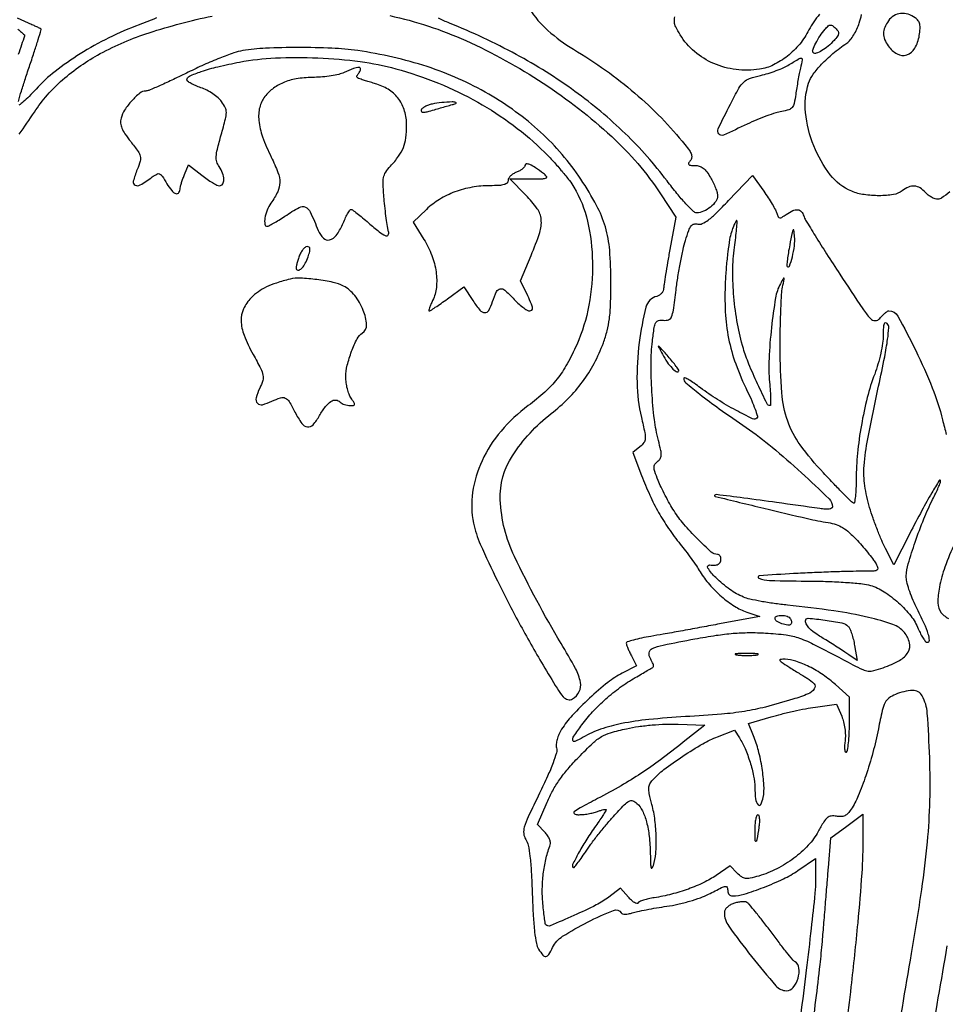
# Model space of a CAD drawing. Extents: x 1 to 785, y 0 to 976.
# Drawn here: x 364 to 637, y 522 to 813 of the extents above; entities that cross this region are included whole.
import ezdxf

# ---------------------------------------------------------------- set-up
doc = ezdxf.new("R2010")
doc.units = 0

msp = doc.modelspace()

# ---------------------------------------------------------------- linework, layer by layer
for points in [[(514.32962, 816.261208, 0.065373), (519.821604, 809.884809, 0.047741), (527.362924, 804.342201, -0.020143), (536.861075, 798.137195, -0.02209), (545.530783, 791.364933, -0.022665), (553.363484, 784.029438, -0.023896), (560.355662, 776.138113, -0.017896), (561.669748, 774.378624, -0.072626), (562.262677, 773.183978, -0.129311), (562.317554, 772.247132, -0.124142), (561.907142, 771.388113, 0.048884), (561.422435, 770.672014, 0.330494), (561.479034, 770.273387, 0.181628), (561.968642, 770.047639, 0.018175), (563.278779, 770, -0.080038), (564.570287, 769.791928, -0.084304), (565.705661, 769.189711, -0.066074), (566.780057, 768.110042, -0.029496), (567.901224, 766.44284, -0.020724), (568.704556, 764.942545, -0.020542), (569.383485, 763.376543, -0.02091), (569.86239, 761.960813, -0.071214), (570, 760.999544, -0.15694), (569.479782, 759.382982, -0.066529), (567.900311, 757.706263, -0.064259), (565.837609, 756.430083, -0.106831), (563.847673, 756, -0.194478), (562.839588, 756.407515, -0.013017), (560.614542, 758.672782, -0.016548), (557.978118, 761.695059, -0.009922), (555.040576, 765.446015, 0.039739), (542.687043, 779.418708, 0.035139), (527.786159, 791.896829, 0.033166), (510.409071, 802.805475, 0.027569), (490.653286, 812.085612, -0.019163), (487.4278, 813.535115, -0.059592)], [(363.128817, 788.899062, -0.003031), (364.047664, 791.99912, -0.005132), (365.200163, 795.66664, -0.003628), (366.566516, 799.76237, 0.003044), (367.911237, 803.777627, 0.005026), (368.992392, 807.187688, 0.001033), (369.899413, 810.173641, 0.348472), (369.816516, 810.38253, 0.022148), (369.585098, 810.502448, 0.000696), (368.619041, 810.948329, 0.001354), (367.477781, 811.469409, 0.000938), (366.184474, 812.05276), (362.868949, 813.540763)], [(363.364782, 779.214267, 0.009742), (367.868202, 785.75, -0.067058), (376.236209, 795.333924, -0.056025), (387.339601, 803.047729, -0.04628), (401.83293, 809.222446, -0.025375), (420.5, 814.178637, -0.033246)], [(404.031608, 813.594828, -0.003756), (398.892537, 811.613336, 0.024592), (389.930493, 807.721673, 0.024697), (381.407028, 802.973823, 0.026126), (373.982604, 797.786399, 0.042998), (368.371413, 792.579587, -0.010533), (366.30896, 790.40039, -0.021247), (364.577853, 788.789756, -0.026541), (363.31784, 787.824298, -0.603356)], [(473.013341, 814.296999, -0.053159), (495.490072, 806.910228, -0.039492), (518.405258, 794.311735, -0.039985), (538.665869, 778.53702, -0.061062), (553.12484, 761.624512), (557.682454, 754.749024), (555.885725, 745.124512, 0.002771), (555.194383, 741.303943, 0.00357), (554.603715, 737.785637, 0.002732), (554.146142, 734.832632, 0.031043), (554.044499, 733.65638, -0.098647), (553.877574, 732.912674, -0.073687), (553.426879, 732.201031, -0.071171), (552.77041, 731.628707, -0.079956), (552.00445, 731.290913, 0.272234), (548.812868, 728.086762, 0.031285), (546.819832, 717.684272, 0.035782), (546.16281, 705.797139, 0.053764), (547.443547, 695.5, -0.00535), (548.457181, 690.977087, -0.064546), (548.600937, 689.203044, -0.148283), (548.184777, 688.03578, -0.06311), (547.026293, 686.824085), (544.961414, 685.14817), (547.52604, 678.334589, 0.01674), (549.932646, 672.537234, 0.021457), (552.548171, 667.386417, 0.022204), (555.514618, 662.62494, 0.020349), (558.974351, 658, -0.008577), (560.537265, 656.010126, -0.006261), (562.207395, 653.748699, -0.006328), (563.736849, 651.564762, -0.013857), (564.839503, 649.846635, 0.044618), (567.573463, 646.112941, 0.03444), (571.159628, 642.560106, 0.035305), (575.033474, 639.668053, 0.062885), (578.619292, 637.957482), (582.5, 636.673584), (570, 634.324525, -0.000994), (564.682832, 633.336232, -0.000834), (559.042187, 632.309132, -0.000841), (553.886347, 631.388146, -0.002321), (550.25, 630.762292, 0.010366), (547.470764, 630.237784, 0.016675), (545.129688, 629.663374, 0.010681), (543.270123, 629.097677, 0.324225), (543, 628.7249, 0.084639), (543.081892, 628.244594, 0.011422), (543.444151, 627.283901, 0.012906), (543.933063, 626.156693, 0.010548), (544.512004, 624.976788), (546.024007, 622.052895), (541.806597, 619.901333, 0.0509), (537.572031, 617.166415, 0.018011), (532.097004, 612.449159, 0.018063), (526.965669, 607.339015, 0.049483), (523.863302, 603.278818, 0.033026), (523.075, 601.792129, 0.037311), (522.525743, 600.272971, 0.041081), (522.258648, 598.885873, 0.091224), (522.337752, 597.816438, -0.136147), (522.315853, 596.341986, -0.017778), (521.315508, 593.333752, -0.016927), (519.690032, 589.384228, -0.007836), (517.325637, 584.361363, 0.003797), (513.984728, 577.410267, 0.037334), (512.822869, 574.37705, 0.09874), (512.640673, 572.451301, 0.119952), (513.245751, 570.747689, -0.094557), (513.969755, 568.993775, -0.02105), (514.491474, 565.778054, -0.015974), (514.893048, 561.163257, -0.005553), (515.185071, 554.492639, 0.005804), (515.472057, 548.011394, 0.014791), (515.873509, 543.324068, 0.01796), (516.382877, 539.974947, 0.094275), (517.061548, 538.25, 0.032845), (518.325298, 536.511271, 0.254449), (519.226712, 536.153005, 0.227919), (520.087925, 536.702832, 0.026973), (521.207573, 538.75, -0.140564), (524.165279, 542.082776, -0.024576), (531.540804, 546.271625, -0.019683), (539.169508, 549.751938, -0.366692), (541.504342, 548.992975, 0.200744), (541.901434, 548.708887, 0.057122), (542.671243, 548.623352, 0.046563), (543.664254, 548.719496, 0.03103), (544.772105, 549.004287, -0.025283), (546.291705, 549.413587, -0.005773), (548.901806, 549.945408, -0.005958), (551.928578, 550.48851, -0.005769), (555, 550.965569, 0.019668), (558.225972, 551.558876, 0.014817), (561.719297, 552.454013, 0.01504), (564.957347, 553.493229, 0.033144), (567.342286, 554.521008, -0.002895), (571.187799, 556.461686, -0.072687), (572.307714, 556.828419, -0.362688), (572.81701, 556.533745, -0.087825), (573, 555.5, 0.091845), (573.106081, 554.927373, 0.095961), (573.409683, 554.440625, 0.099442), (573.86255, 554.114893, 0.106729), (574.394665, 554, 0.076177), (577.86501, 554.531805, 0.016408), (583.619574, 556.54757, 0.018011), (589.470984, 559.061367, 0.038265), (593.75, 561.501584), (599, 565.053134), (599, 558.812616, -0.025598), (598.793962, 554.790759, -0.002133), (597.682482, 544.407161, -0.002841), (596.232558, 532.026864, -0.002189), (594.514831, 518.536049, 0.001834)], [(600.175971, 814.700164, 0.062012), (597.028567, 810.055996, -0.055275), (594.287496, 805.892071, -0.051567), (590.642275, 802.320918, -0.053898), (586.534243, 799.720142, -0.077117), (582.425013, 798.436484, -0.067796), (575.458702, 798.342669, -0.071726), (568.862348, 800.133679, -0.073805), (563.196436, 803.651852, -0.078714), (558.939909, 808.597229, -0.019743), (557.616767, 810.940132, -0.101199), (557.216377, 812.370689, -0.090128), (557.385295, 813.920269, -0.013945)], [(638.689373, 762.161902, -0.012554), (636.260313, 760.345807, -0.155457), (635.174967, 760, -0.084008), (634.330179, 760.142946, -0.040811), (633.326136, 760.5875, -0.038966), (632.330277, 761.234686, -0.045294), (631.5, 762, 0.070134), (629.885385, 763.346761, 0.12256), (628.236604, 763.877191, 0.117692), (626.484185, 763.581865, 0.061652), (624.55887, 762.468197, -0.123531), (622.022226, 761.390502, -0.03725), (617.815379, 761.047043, -0.037723), (613.319497, 761.355105, -0.063072), (609.67119, 762.364026, -0.129626), (603.34991, 767.205437, -0.070033), (598.44969, 775.7728, -0.068446), (596.006837, 785.62563, -0.106684), (596.930483, 794.289362, -0.076158), (598.276861, 796.934668, -0.03437), (600.76559, 799.940686, -0.030135), (604.13461, 803.081135, -0.022116), (608.21475, 806.156058, 0.071572), (609.232554, 807.093829, 0.031734), (610.296097, 808.58372, 0.030569), (611.241829, 810.334008, 0.035809), (611.911233, 812.098059, 0.012432), (612.596385, 814.610456, 0.083028)], [(362.960977, 810.296066, -0.008406), (364.028778, 809.414805, -0.00348), (364.916125, 808.646294, -0.215779), (365, 808.460989, -0.082083), (364.961792, 808.229819, -0.000312), (364.089677, 805.668823, -0.001607), (363.088998, 802.766835, -0.001009)], [(621.970988, 505.08975, -0.000752), (627.387016, 537, 0.005673), (630.404123, 555.901956, 0.013624), (632.097435, 569.981744, 0.016845), (632.81474, 582.175536, 0.015024), (632.751611, 594.865523, 0.009685), (632.033199, 608.060728, 0.105704), (630.549645, 613.135985, 0.287813), (627.693896, 614.753323, 0.087877), (622.628162, 613.617996, 0.059015), (620.669972, 612.513203, 0.120514), (619.541108, 611.171219, 0.059461), (618.72742, 608.876089, 0.006469), (617.56142, 603.378176, -0.016426), (615.936425, 596.403332, -0.01647), (613.858263, 589.556438, -0.017186), (611.608486, 583.615215, -0.045954), (609.486988, 579.620485, -0.040562), (608.535868, 578.397808, -0.097598), (607.615838, 577.721322, -0.10506), (606.552229, 577.472188, -0.051889), (605.162798, 577.587708, 0.075248), (603.612898, 577.644186, 0.146912), (602.486944, 577.160788, 0.08113), (601.403615, 575.904552, 0.012689), (599.759526, 573.061806, -0.063617), (596.808639, 568.980663, -0.043671), (592.548125, 565.164669, -0.042272), (587.502857, 562.011128, -0.047885), (582.200805, 559.902987, -0.014982), (579.623127, 559.23715, -0.089355), (578.24129, 559.175502, -0.123736), (577.139624, 559.61536, -0.039847), (575.790698, 560.764858), (573.679787, 562.875769), (569.589893, 560.084339, -0.038259), (565.893168, 557.955856, -0.025076), (561.355782, 556.059931, -0.023887), (556.356134, 554.524915, -0.024212), (551.25524, 553.481827, 0.017451), (549.588831, 553.164462, 0.022786), (548.092985, 552.752637, 0.021279), (546.905801, 552.310148, 0.155715), (546.450844, 551.920464, -0.330259), (546.069123, 551.768327, -0.073567), (545.382941, 552.062959, -0.049544), (544.519608, 552.721245, -0.027501), (543.601302, 553.677125), (541.311398, 556.339297), (537.832577, 553.685871, -0.04698), (534.070214, 551.339038, -0.011589), (527.479188, 548.230937, -0.004617), (520.460254, 545.19503, -0.305067), (519.231181, 545.435485, -0.158238), (519.033771, 545.822651, -0.00461), (518.758312, 547.664792, -0.008847), (518.489604, 549.865145, -0.005932), (518.256831, 552.389197, -0.027772), (518.151438, 556.677926, -0.025609), (518.51321, 561.070882, -0.026074), (519.309689, 565.314969, -0.032202), (520.506506, 569.156358, 0.14282), (520.564867, 569.860563, 0.051404), (520.26113, 570.829571, 0.045804), (519.687968, 571.883707, 0.040138), (518.909303, 572.866977), (516.76955, 575.163732), (519.559051, 581.727176, -0.026368), (521.220975, 585.127593, -0.026274), (523.233379, 588.338422, -0.023917), (525.746178, 591.574647, -0.015737), (528.924276, 595.058612, -0.010092), (533.106243, 599.192557, -0.05545), (535.630705, 601.106307, -0.064525), (538.347851, 602.284018, -0.016483), (543.007499, 603.459732, -0.01857), (546.575316, 604.098136, -0.01326), (550.606648, 604.557288, -0.013224), (554.674085, 604.803433, -0.017951), (558.352695, 604.79643), (566.190392, 604.5), (559.845196, 599.446854, -0.008417), (553.129784, 594.281192, -0.014302), (547.322252, 590.219992, -0.014808), (541.436557, 586.594919, -0.009887), (534.5, 582.781566, 0.003237), (529.320146, 580.023017, 0.04731), (527.601882, 578.871612, 0.521314), (527.643288, 578.322291, 0.131893), (528.6849, 578.031566, 0.025822), (530.091436, 578.090283, 0.01733), (531.687734, 578.295752, 0.017478), (533.223711, 578.603307, 0.032699), (534.4349, 578.975249, -0.015183), (535.418863, 579.315537, -0.027311), (536.246502, 579.525094, -0.029083), (536.858683, 579.608388, -0.436974), (537, 579.477564, -0.141411), (536.907728, 579.157835, -0.002944), (536.008145, 577.747561, -0.006627), (534.917448, 576.107777, -0.004384), (533.623471, 574.252315, 0.013592), (530.977762, 570.305642, 0.017569), (528.779944, 566.539414, 0.010649), (527.112579, 563.271653, 0.319201), (527.258536, 562.40813, 0.437194), (527.532091, 562.41878, 0.00914), (528.495237, 563.58742, 0.015153), (529.629128, 565.108075, 0.008866), (530.898442, 566.992873, -0.015524), (532.497106, 569.29982, -0.007575), (534.6706, 572.14594, -0.007506), (537.022605, 575.040497, -0.010776), (539.198615, 577.526938, -0.005905), (542.40999, 580.958423, -0.074787), (543.806688, 582.036635, -0.215768), (544.886526, 582.126576, -0.09873), (546.126833, 581.385217, -0.097391), (547.757712, 579.199633, -0.04664), (548.975601, 575.900966, -0.038038), (549.769801, 571.643657, -0.022716), (550.094103, 566.5, 0.005059), (550.176045, 563.53825, 0.053925), (550.350524, 562.347753, 0.625761), (550.630273, 562.291268, 0.085659), (551, 563, 0.057127), (551.709333, 566.57625, 0.026277), (551.847863, 571.33019, 0.025608), (551.468605, 576.403667, 0.032171), (550.5778, 581.032072, -0.009643), (549.804417, 584.259774, -0.062569), (549.652926, 585.921525, -0.111579), (549.967773, 587.122938, -0.062944), (550.8278, 588.368612, -0.04959), (554.095692, 591.362772, -0.014201), (559.716323, 595.326499, -0.014585), (565.62305, 599.002178, -0.041112), (570.008548, 601.095246), (574.967361, 602.979447), (576.44561, 600.723354, -0.044394), (578.112977, 597.607199, -0.024812), (579.600764, 593.568622, -0.024841), (580.667266, 589.455063, -0.049987), (581.015313, 586.124273, 0.027593), (581.220289, 582.677374, 0.146729), (581.957571, 580.962051, 0.540641), (582.798945, 581.061615, 0.069186), (583.501529, 583.15646, 0.062105), (583.723051, 586.760104, 0.023645), (583.169834, 591.771868, 0.02369), (582.086229, 596.994191, 0.035969), (580.611358, 601.387726), (579.12223, 604.951711), (585.884748, 606.965676, -0.011103), (588.931163, 607.799764, -0.007074), (592.508479, 608.640728, -0.007106), (596.042126, 609.366346, -0.013101), (598.937317, 609.83986), (605.227369, 610.700078), (606.716618, 607.135802, -0.037758), (607.277751, 605.444224, -0.028027), (607.647384, 603.509523, -0.028074), (607.797758, 601.550397, -0.03847), (607.69806, 599.785537, 0.019405), (607.56123, 598.342326, 0.04457), (607.597599, 597.252495, 0.089291), (607.786177, 596.644057, 0.43633), (608.095126, 596.558791, 0.219755), (608.453427, 597.100237, 0.011111), (608.734193, 599.252239, 0.016083), (608.934372, 601.903852, 0.010797), (609, 604.942655), (609, 612.767275), (604.887005, 616.483119, 0.034289), (601.210918, 619.372614, 0.032692), (597.117133, 621.783619, 0.034583), (593.173638, 623.440455, 0.080112), (590.017865, 623.978038, 0.0188), (588.581904, 623.936747, 0.525555), (588.419968, 623.664559, 0.139369), (588.814278, 623.203973, 0.003842), (591.042588, 621.75, 0.002806), (592.530049, 620.807387, 0.002436), (594.099543, 619.835702, 0.002451), (595.529049, 618.969901, 0.007197), (596.524722, 618.392817, -0.088617), (598.531953, 616.744069, -0.337625), (598.615725, 615.226679, -0.148732), (596.786048, 613.748803, -0.022557), (592.301551, 612.167377, -0.00986), (584.139347, 609.871469, -0.023507), (577.977067, 608.574289, -0.020156), (571.184664, 607.75415, -0.005626), (560.5, 607.01999, 0.010464), (549.637717, 606.167964, 0.024716), (541.608247, 604.9657, 0.032823), (535.3811, 603.284641, 0.048938), (530.25, 600.949443, -0.023404), (527.772569, 599.665672, -0.51086), (527.164398, 600.008501, -0.178512), (527.458056, 601.206378, -0.00876), (529.836113, 604.599962, -0.030542), (533.022382, 608.461987, -0.023962), (536.913462, 612.250181, -0.023664), (541.212564, 615.703771, -0.027287), (545.62539, 618.562785, 0.001475), (547.526588, 619.65963, 0.002117), (549.203839, 620.643401, 0.001125), (550.618291, 621.485407, 0.03317), (550.962145, 621.723444, 0.276403), (551.06304, 621.991795, 0.037673), (550.905392, 622.596509, 0.034571), (550.586232, 623.352561, 0.022425), (550.119975, 624.179497, -0.17703), (549.748924, 625.939182, -0.258322), (550.684261, 627.17416, -0.054607), (553.863732, 628.185265, -0.003627), (563.288262, 630.012821, -0.008822), (569.546011, 631.065382, -0.016514), (574.644633, 631.659351, -0.01872), (579.313211, 631.871971, -0.016259), (584.210399, 631.752258, -0.017518), (590.272233, 631.193058, -0.055487), (594.226747, 630.234193, -0.03183), (598.873887, 628.201228, -0.002917), (610.047407, 622.357808, 0.014765), (612.926759, 620.937825, 0.083442), (614.574781, 620.495646, 0.090197), (616.219086, 620.634542, 0.018754), (618.99776, 621.49921, 0.041715), (623.829903, 623.672007, 0.131883), (626.360397, 626.116934, 0.197642), (626.775455, 628.861584, 0.111614), (625.25, 631.92146, 0.138811), (621.881409, 634.276605, 0.026307), (614.611084, 636.380553, 0.021922), (604.399998, 638.294156, 0.009524), (590.690426, 639.980254, -0.009486), (586.723649, 640.467812, -0.010012), (582.84925, 641.098197, -0.009696), (579.535389, 641.772393, -0.043948), (577.658268, 642.369425, -0.058138), (573.65103, 644.621048, -0.034247), (569.43227, 648.149564, -0.061713), (567.14397, 650.964748, -0.643317), (567.75, 651.881579, 0.048851), (569.127449, 651.800245, 0.106242), (570.148513, 652.061331, 0.146926), (570.770102, 652.644818, 0.13207), (571, 653.5, 0.066372), (570.923547, 654.073404, 0.083479), (570.699687, 654.559375, 0.099334), (570.367522, 654.884399, 0.145135), (569.977657, 655, -0.185486), (568.147933, 655.702962, -0.012752), (564.053474, 659.587612, -0.019202), (560.009669, 663.947658, -0.035477), (557.130931, 667.826547, -0.013145), (555.863059, 669.9357, -0.008721), (554.515265, 672.417431, -0.008781), (553.289964, 674.874969, -0.016881), (552.410262, 676.892367, -0.009827), (551.436102, 679.497919, -0.077089), (551.199899, 680.765282, -0.160144), (551.45412, 681.625964, -0.083853), (552.241797, 682.434856, 0.096182), (553.019319, 683.27341, 0.129759), (553.321565, 684.258156, 0.063729), (553.189643, 685.760951, 0.00974), (552.490421, 688.690137, -0.032967), (551.307201, 694.913199, -0.015343), (550.557686, 703.100026, -0.01537), (550.309792, 711.395135, -0.029966), (550.711696, 718, -0.006948), (551.260754, 722.055039, -0.085743), (551.748565, 723.529301, -0.221369), (552.559633, 724.138836, -0.081163), (554.027625, 724.207575, 0.113846), (555.514119, 724.374065, 0.214309), (556.372188, 725.190406, 0.062282), (556.912613, 727.192232, 0.003991), (557.706969, 733.207575, -0.00889), (558.267975, 737.157322, -0.007365), (559.001751, 741.341568, -0.007448), (559.788209, 745.157992, -0.019795), (560.497432, 747.848826, -0.011842), (561.465483, 750.760474, -0.075711), (562.203183, 752.124428, -0.170161), (563.033638, 752.676594, -0.127042), (564.141617, 752.673217, 0.175087), (565.476178, 752.794839, 0.053558), (567.236061, 753.860693, 0.031686), (569.637582, 755.945504, 0.008204), (573.228305, 759.603497), (580.309554, 767.05821), (583.633967, 762.382353, -0.009394), (584.949982, 760.455707, -0.010214), (586.155341, 758.533353, -0.009755), (587.120236, 756.848584, -0.048356), (587.549045, 755.845472, 0.037099), (587.959083, 754.823313, 0.251903), (588.386651, 754.517035, 0.170137), (588.997452, 754.646574, 0.016247), (590.292362, 755.492225, -0.039927), (592.243005, 756.638288, -0.133071), (593.690047, 756.911786, -0.19606), (594.742275, 756.3839, -0.103179), (595.471905, 755.088518, 0.05985), (596.053414, 753.810088, 0.002171), (598.859355, 749.241576, 0.003952), (602.248335, 743.872357, 0.002759), (606.151715, 737.868242, 0.001777), (612.928496, 727.64839, 0.03691), (615.189801, 724.75193, 0.212301), (616.633207, 724.114691, 0.225588), (618.022715, 724.779724, -0.021499), (618.773788, 725.629791, -0.026865), (619.543832, 726.347794, -0.026858), (620.235924, 726.866343, -0.148405), (620.676317, 727, -0.273513), (623.317396, 725.438441, -0.011209), (628.6243, 715.255895, -0.019616), (633.521897, 704.253359, -0.034825), (636.547308, 694.806954, 0.004595), (637.667233, 690.412091, 0.084673)], [(640.173403, 658.325349, 0.021158), (637.259208, 651.265429, 0.039469), (635.608497, 645.307178, 0.050395), (635.184227, 640.640499, 0.160305), (636.180059, 637.71356, 0.071808), (636.965798, 636.933806, 0.02549), (638.287038, 636.054444, 0.024681)], [(597.596277, 511.481982, 0.002267), (599.095339, 523.240625, 0.002257), (600.33198, 533.693997, 0.007739), (600.999469, 540.5, 0.000091), (601.462207, 546.123596, 0.00007), (601.966436, 552.275679, 0.00007), (602.437037, 558.037292, 0.000166), (602.785781, 562.332097), (603.5, 571.164194), (608.25, 574.677908), (613, 578.191622), (613, 571.295705, -0.016988), (612.639778, 560.696696, -0.00663), (611.451105, 546.091046, -0.005216), (609.457226, 527.152601, -0.002392), (606.481853, 502.5, 0.00307)], [(637.863273, 539.220941, -0.002612), (632.46669, 508.5, 0.007976)]]:
    msp.add_lwpolyline(points, format="xyb")
for points in [[(620.556704, 812.777494, 0.051366), (619.453525, 810.797708, 0.098815), (619.078652, 809.027966, 0.100881), (619.414653, 807.274578, 0.055205), (620.469409, 805.347137, 0.114219), (623.11988, 802.964034, 0.209307), (625.960176, 802.701354, 0.184307), (628.345787, 804.650154, 0.090354), (629.678009, 808.403229, 0.022245), (629.917244, 810.449349, 0.074961), (629.812914, 811.78882, 0.105565), (629.349365, 812.779297, 0.072966), (628.464046, 813.649949, 0.084588), (626.349595, 814.704402, 0.101273), (624.137891, 814.908382, 0.107353), (622.121803, 814.231809, 0.105923)], [(604.444347, 806.938504, -0.035196), (602.706129, 805.270226, -0.0404), (600.825532, 803.945314, -0.042894), (599.173045, 803.152653, -0.294855), (598.333333, 803.333333, -0.29616), (598.166516, 804.117772, -0.024463), (599.049733, 806.121097, -0.029899), (600.32505, 808.328286, -0.033486), (601.811657, 810.281128, -0.026303), (602.742979, 811.241188, -0.165544), (603.357206, 811.515401, -0.186443), (603.969937, 811.341276, -0.034981), (604.866316, 810.562256, -0.04572), (605.623751, 809.652009, -0.1816), (605.795988, 808.958297, -0.134515), (605.488209, 808.195145, -0.021201)], [(429.520692, 803.932478, 0.042257), (426.890774, 803.260725, 0.010533), (422.727073, 801.714336, 0.01069), (418.021916, 799.735819, 0.010556), (413.385695, 797.550097, -0.004747), (409.007871, 795.423685, -0.006819), (405.08754, 793.630341, -0.003911), (401.761577, 792.194371, -0.100271), (400.802094, 792, 0.173475), (399.05943, 791.376623, 0.036872), (396.688771, 789.11993, 0.038965), (394.573152, 786.385073, 0.08483), (393.515835, 783.960851, 0.081993), (393.400671, 782.494934, 0.076325), (393.755275, 781.030521, 0.05247), (394.676702, 779.322707, 0.017455), (396.364137, 777.030209, -0.010857), (398.554828, 774.134803, -0.099381), (399.206652, 772.705588, -0.129958), (399.166049, 771.290648, -0.023368), (398.294445, 768.777871, 0.0286), (397.135279, 765.319703, 0.358824), (397.661723, 764.149615, 0.257929), (399.182444, 764.219424, 0.019628), (402.722524, 766.589599, -0.035992), (404.122913, 767.462271, -0.232427), (404.93161, 767.48539, -0.14191), (405.681749, 766.840491, -0.011428), (407.070422, 764.605216, 0.03733), (408.499972, 762.549658, 0.144305), (409.767056, 761.679314, 0.343776), (410.638936, 761.994614, 0.131679), (411.045104, 763.309017, -0.053528), (411.138159, 763.947138, -0.01269), (411.432748, 764.982752, -0.012914), (411.834448, 766.161887, -0.012417), (412.301405, 767.334393), (413.512601, 770.168786), (417.393805, 767.084393, 0.015711), (418.97967, 765.903448, 0.019241), (420.535139, 764.90604, 0.018026), (421.885529, 764.175916, 0.115411), (422.637505, 764, 0.258908), (423.586687, 764.526816, 0.144737), (423.949149, 765.836789, 0.089525), (423.577683, 767.706621, 0.059151), (422.538563, 769.641481, -0.079142), (421.840377, 771.075626, -0.089913), (421.664008, 772.592439, -0.045866), (422.006539, 774.78093, -0.007215), (423.134286, 778.997294, 0.005439), (424.418698, 783.731972, 0.060524), (424.678021, 785.668445, 0.119451), (424.349889, 787.09849, 0.043461), (423.255133, 788.883307, 0.057814), (422.21711, 789.991845, 0.028066), (420.665786, 791.162914, 0.027392), (418.893855, 792.214808, 0.035371), (417.15941, 792.969166, -0.016642), (415.565722, 793.592471, -0.024806), (414.221827, 794.251124, -0.022158), (413.213196, 794.868983, -0.249193), (413, 795.270193, -0.296478), (413.73168, 796.395685, -0.022671), (417.265806, 797.77692, -0.023513), (422.193792, 799.195177, -0.011691), (428.551847, 800.549187, -0.035415), (439.163374, 801.781844, -0.021844), (451.735872, 801.796464, -0.021831), (464.279616, 800.712844, -0.03499), (474.806424, 798.581362, -0.028728), (487.415746, 794.302159, -0.031703), (499.028318, 788.721305, -0.032654), (509.529279, 781.891338, -0.034771), (518.81974, 773.882243, -0.011856), (521.413677, 771.186246, -0.010558), (523.98167, 768.265866, -0.010658), (526.179406, 765.541716, -0.031895), (527.517739, 763.559067, -0.076075), (531.499964, 753.534756, -0.052298), (532.988135, 741.375161, -0.050502), (531.922844, 728.667885, -0.05744), (528.322367, 717, -0.023914), (525.480801, 711.291701, -0.040725), (522.512357, 706.86884, -0.040859), (518.873458, 702.995383, -0.024257), (513.970828, 698.978374, 0.057426), (505.939978, 691.456923, 0.06705), (500.30959, 682.663326, 0.072621), (497.519213, 673.333892, 0.088327), (497.797522, 664.229421, 0.052386), (499.806062, 657.989914, 0.009901), (504.864311, 647.130483, 0.010546), (511.282004, 634.706395, 0.009818), (518.367187, 622.260619, 0.003542), (522.502452, 615.42793, 0.041196), (524.350772, 612.912387, 0.14681), (525.691764, 612.065591, 0.209227), (527.067706, 612.260619, 0.136963), (529.073135, 614.433877, 0.170247), (529.443084, 617.142064, 0.073359), (527.961037, 621.228107, 0.011489), (523.71011, 628.697754, -0.023438), (509.896873, 654.378502, -0.101151), (505.714215, 671.106996, -0.156603), (509.290936, 684.168233, -0.083326), (520.760795, 696.623375, 0.032139), (525.82689, 701.107595, 0.036334), (530.056284, 706.034597, 0.036691), (533.494161, 711.477233, 0.034028), (536.198181, 717.5, 0.025999), (537.331099, 721.136926, 0.031395), (537.996753, 724.650737, 0.023133), (538.336556, 728.987559, 0.007263), (538.449943, 735.5, 0.021303), (538.07578, 744.916039, 0.050594), (536.798689, 751.80057, 0.051989), (534.189864, 758.17615, 0.023609), (529.553799, 765.919075, 0.060739), (517.616845, 779.862114, 0.054808), (502.284288, 791.086517, 0.051891), (484.051488, 799.200975, 0.044238), (463.533125, 803.93211, 0.0235), (455.890691, 804.631111, 0.011052), (445.972334, 804.850485, 0.010847), (436.267054, 804.640024, 0.03057)], [(594.495218, 798.75, 0.008973), (594.161873, 797.18796, 0.004097), (593.779964, 795.137118, 0.004055), (593.412768, 792.9695, 0.005573), (593.120218, 791.014657, -0.017849), (592.650643, 788.329057, -0.11932), (592.069509, 787.1146, -0.149359), (591.056665, 786.435795, -0.033127), (589, 785.959257, 0.03669), (587.207566, 785.530479, 0.010939), (584.544529, 784.61824, 0.010908), (581.58938, 783.459386, 0.011589), (578.747332, 782.1946, -0.006602), (571.736064, 778.990254, -0.332887), (570.346974, 779.311427, -0.295976), (570.15881, 780.804564, -0.005726), (573.779247, 788.082398, -0.008616), (576.29532, 792.796167, -0.075663), (577.738977, 794.661802, -0.109728), (579.476121, 795.709264, -0.026383), (582.736439, 796.616053, 0.020195), (584.959919, 797.204936, 0.015066), (587.360625, 798.025677, 0.015289), (589.579432, 798.938049, 0.033184), (591.207192, 799.800102, -0.003621), (594.178188, 801.605907, -0.215243), (594.789126, 801.676405, -0.38129), (595.034936, 801.259855, -0.008191)], [(459.5, 797.463885, -0.049242), (457.951949, 796.931919, -0.018107), (455.682753, 796.480476, -0.017744), (453.151656, 796.163238, -0.020353), (450.717881, 796.045104, 0.034502), (445.881275, 795.673036, 0.056012), (441.899946, 794.623888, 0.064535), (438.666704, 792.864028, 0.068968), (436.070377, 790.37118, 0.110078), (434.527275, 787.166387, 0.083652), (434.282868, 783.263877, 0.0611), (435.39183, 778.449999, 0.027257), (437.946986, 772.456122, -0.023235), (439.934472, 767.895867, -0.092838), (440.475904, 764.910297, -0.111364), (439.853328, 762.221786, -0.041039), (437.868804, 758.84563, 0.057218), (436.726256, 756.749862, 0.055737), (436.0759, 754.431183, 0.073846), (436.049232, 752.614169, 0.377475), (436.75, 752.004281, 0.122231), (437.227204, 752.125604, 0.006578), (438.601562, 752.88604, 0.009962), (440.221528, 753.853695, 0.007077), (442, 755, -0.019202), (446.216886, 757.575455, -0.233372), (448.05554, 757.669949, -0.185875), (449.489261, 756.266455, -0.011757), (451.854049, 750.75, 0.103388), (453.367558, 748.477329, 0.259982), (455.221951, 747.967033, 0.179012), (457.196113, 749.301573, 0.054335), (459, 752.5, -0.011099), (459.78499, 754.224562, -0.017013), (460.547979, 755.678125, -0.01163), (461.233119, 756.819404, -0.257174), (461.561013, 757, -0.160613), (461.964336, 756.867011, -0.005223), (463.342295, 755.825, -0.00954), (464.950215, 754.532745, -0.006432), (466.73734, 753, 0.013339), (469.859813, 750.395966, 0.065967), (471.822966, 749.228006, 0.377562), (472.569736, 749.473062, 0.228373), (472.651879, 750.464807, -0.05209), (472.397419, 751.412484, -0.005256), (472.05307, 753.72656, -0.006544), (471.706914, 756.501071, -0.005166), (471.40271, 759.511684, -0.007686), (471.050867, 764.194185, -0.059065), (471.179097, 766.388693, -0.101144), (471.810789, 767.979656, -0.042723), (473.235634, 769.796878, 0.031171), (475.613803, 772.689923, 0.062454), (477.032554, 775.280992, 0.062632), (477.765278, 778.137251, 0.031515), (478, 781.857533, 0.068864), (477.419558, 786.051965, 0.08793), (475.723499, 789.559229, 0.089139), (472.947357, 792.235858, 0.072905), (469.217274, 794.009204, -0.000374), (467.694186, 794.478657, -0.000389), (466.191678, 794.944281, -0.000374), (464.892737, 795.348994, -0.001702), (464.137376, 795.587789, -0.061508), (463.507402, 795.878583, -0.241878), (463.293956, 796.233989, -0.16403), (463.422988, 796.721061, -0.027156), (464.009821, 797.511833, 0.157843), (464.392191, 798.470214, 0.436996), (463.948882, 798.939018, 0.087629), (462.295748, 798.628894, 0.017288)], [(485.582498, 788.131685, 0.032814), (484.437254, 787.803817, 0.038591), (483.407784, 787.342136, 0.042266), (482.622218, 786.823857, 0.146537), (482.276133, 786.330905, 0.311166), (482.40245, 785.895286, 0.181614), (482.939803, 785.713678, 0.054243), (484.124678, 785.882799, 0.010545), (486.208402, 786.462279, -0.001776), (488.008372, 786.997026, -0.001686), (489.843363, 787.528381, -0.001672), (491.469263, 787.987376, -0.005957), (492.514767, 788.265373, 0.727282), (492.535155, 788.577536, 0.099753), (491.488019, 788.767612, 0.020887), (488.381673, 788.577733, 0.027609)], [(513, 770.010433, -0.174982), (512.829286, 769.537564, -0.050193), (512.265625, 768.982645, -0.043924), (511.456923, 768.441774, -0.034607), (510.5, 768, 0.049595), (509.54372, 767.523315, 0.054776), (508.734375, 766.880815, 0.06206), (508.18165, 766.177987, 0.13645), (508, 765.524751, -0.201789), (507.693465, 764.796134, -0.124463), (506.877421, 764.321627, -0.057232), (505.34656, 764.067199, -0.012589), (502.678139, 764, 0.04304), (497.346928, 763.540243, 0.046149), (492.301248, 762.174806, 0.047747), (487.748031, 759.964448, 0.053318), (483.877113, 756.997881), (479.930943, 753.24398), (483.111774, 748.127095, -0.048364), (485.450744, 743.400518, -0.055208), (486.711169, 738.51664, -0.060794), (486.806662, 733.931862, -0.09078), (485.695155, 730.090742, 0.01316), (485.142078, 728.904943, 0.024119), (484.764655, 727.907906, 0.024437), (484.56239, 727.161949, 0.478965), (484.692668, 727, 0.143293), (485.051889, 727.105106, 0.003591), (486.494323, 728.042904, 0.007429), (488.176075, 729.189806, 0.004962), (490.068539, 730.550312), (494.905033, 734.100625), (497.606568, 730.01833, 0.025599), (499.704269, 727.176005, 0.212052), (501.103593, 726.472394, 0.28702), (502.281417, 727.132804, 0.042648), (503.431106, 729.738599, -0.026987), (504.637529, 732.722367, -0.248219), (505.716368, 733.535718, -0.227918), (507.062288, 733.135861, -0.02305), (509.495939, 730.713589, 0.020739), (510.911234, 729.291838, 0.025405), (512.350452, 728.090867, 0.025222), (513.634262, 727.223507, 0.136778), (514.43602, 727, 0.184579), (515.079944, 727.246094, 0.249682), (515.29056, 727.820688, 0.070242), (514.956238, 728.990937, 0.008432), (513.820258, 731.433063), (511.66651, 735.866126), (514.833255, 743.410245, 0.018841), (517.366168, 750.14462, 0.102523), (517.821534, 753.994273, 0.133154), (516.644435, 757.205567, 0.040455), (513.287592, 761.215651), (508.575184, 766), (514.537592, 766.031803, 0.003829), (518.274532, 766.080355, 0.089566), (519.309297, 766.289363, 0.51348), (519.418867, 766.729305, 0.052423), (518.5, 767.605078, 0.01499), (516.159268, 769.299807, 0.046136), (514.449234, 770.243975, 0.111091), (513.419704, 770.44304, 0.405373)], [(574.078723, 750.249147, 0.041025), (573.558486, 748.135447, 0.009055), (573.032639, 744.436519, 0.009358), (572.581004, 740.125892, 0.008885), (572.281774, 735.726238, 0.024873), (572.278119, 726.667544, 0.037178), (573.254116, 718.814785, 0.03785), (575.364079, 711.297462, 0.027088), (578.794052, 703.26257, -0.011039), (580.108803, 700.43731, -0.017187), (581.102699, 697.942409, -0.011605), (581.788937, 695.882121, -0.277757), (581.647919, 695.314585, -0.318892), (580.348375, 695.094179, -0.010415), (575.376663, 697.621019, -0.018498), (569.97987, 700.76892, -0.019927), (564.966756, 704.234646, 0.011107), (563.060625, 705.602718, 0.021099), (561.458984, 706.602666, 0.021572), (560.257797, 707.217044, 0.546447), (560, 707.051596, 0.220716), (560.596957, 705.765154, 0.008598), (564.748356, 702.375895, 0.011945), (570.492309, 698.067169, 0.004864), (578.5, 692.470806, -0.022779), (586.128274, 686.722261, -0.013055), (594.812565, 679.144669, -0.006195), (602.965711, 671.458171, -0.20335), (604, 669.020213, -0.293726), (603.747646, 668.627701, -0.073849), (602.981567, 668.406914, -0.047665), (601.797481, 668.362001, -0.021519), (600.25, 668.517854, 0.001161), (587.44852, 670.336027, 0.002607), (577.724458, 671.642436, 0.000415), (569.640413, 672.678799, 0.232053), (569.192292, 672.525625, 0.584988), (569.300531, 672.139371, 0.000325), (583.719378, 668.636639, 0.002447), (596.623479, 665.577565, 0.018808), (602.729666, 664.401589, -0.043063), (605.04008, 663.839329, -0.057558), (606.991154, 662.921323, -0.047108), (608.951886, 661.434113, -0.018929), (611.343843, 659.063491, -0.008919), (613.108272, 657.108407, -0.009183), (614.784386, 655.110279, -0.008965), (616.173236, 653.326973, -0.038107), (616.89936, 652.188048, -0.06483), (617.387318, 650.899181, -0.364545), (617.080382, 650.289976, -0.096861), (615.898168, 650.035741, -0.004515), (611.785184, 649.995945, 0.006706), (608.509865, 649.949903, 0.002015), (603.527523, 649.792917, 0.00202), (597.93809, 649.571641, 0.00219), (592.5, 649.310481, 0.005587), (582.31507, 648.662439, 0.791134), (582.200342, 647.939848, 0.092472), (585.389036, 647.276139, 0.003337), (597.88398, 647.09968, -0.007772), (603.295892, 646.975234, -0.008759), (608.489443, 646.683826, -0.008136), (612.890884, 646.287333, -0.046279), (615.193157, 645.823983, -0.070506), (619.237621, 643.959915, -0.040474), (623.508499, 640.689124, -0.040552), (627.177727, 636.791894, -0.073533), (629.376783, 633.016346, 0.021579), (630.070727, 631.477981, 0.030495), (630.827667, 630.179802, 0.03087), (631.547248, 629.234369, 0.217982), (632.059291, 629, 0.423335), (632.650061, 629.6094, 0.069278), (632.341445, 631.413999, 0.031896), (631.131418, 634.520048, 0.007661), (628.722299, 639.5, -0.019731), (627.575684, 642.023814, -0.019384), (626.624175, 644.644961, -0.019687), (625.971216, 647.003468, -0.066741), (625.816216, 648.589229, -0.062677), (626.402319, 652.197211, -0.011509), (628.460721, 658.639833, -0.013109), (631.02578, 665.486046, -0.020487), (633.623992, 671.216756, 0.006245), (634.533872, 673.080596, 0.00861), (635.300949, 674.778043, 0.00587), (635.899359, 676.211474, 0.097433), (635.996262, 676.716756, 0.748908), (635.590231, 676.833697, 0.008638), (633.361056, 673.184211, 0.009675), (630.437478, 667.978473, 0.004629), (626.874532, 661.18623), (622.098321, 651.87246), (619.646218, 656.711453, -0.017679), (618.54883, 659.081266, -0.007818), (617.260479, 662.281949, -0.007726), (615.999467, 665.719493, -0.010314), (614.967934, 668.879662, -0.038782), (613.547101, 675.313152, -0.053512), (613.352585, 681.221098, -0.029886), (614.426701, 689.203021, -0.004676), (617.629159, 704.771464, 0.00353), (619.43259, 713.437981, 0.01524), (620.310317, 718.625086, 0.019285), (620.643344, 721.992261, 0.214559), (620.175883, 723.224117, 0.204275), (619.637773, 723.440539, 0.316521), (619.25, 723.155605, 0.071133), (619.046492, 722.049689, 0.009989), (619, 719.722829, -0.038574), (618.825142, 717.459664, -0.016043), (618.257063, 714.445775, -0.01576), (617.439251, 711.241653, -0.019647), (616.470853, 708.326332, 0.027773), (614.287939, 701.379572, 0.018621), (612.538075, 693.237426, 0.018484), (611.382237, 684.883877, 0.025137), (611, 677.285676, -0.010385), (610.941114, 674.450931, -0.018398), (610.758185, 672.120376, -0.014089), (610.502402, 670.347637, -0.478152), (610.176801, 670.166667, -0.099211), (609.639456, 670.520656, -0.00185), (607.235617, 672.917746, -0.004458), (604.45843, 675.757909, -0.002958), (601.320242, 679.063959, -0.030619), (594.430945, 687.37357, -0.074366), (590.744049, 694.411704, -0.064682), (588.999767, 702.805121, -0.018931), (588.5, 716, -0.004557), (588.55294, 721.808283, -0.005477), (588.712336, 727.26875, -0.004724), (588.940208, 731.860572, -0.036174), (589.222847, 734, 0.001388), (589.710501, 736.394754, 0.195772), (589.657288, 736.67363, 0.563848), (589.501851, 736.668774, 0.002769), (588.574521, 735, 0.085166), (587.133285, 730.816138, 0.013045), (585.937081, 722.057374, 0.015539), (585.214434, 712.878567, 0.035056), (585.371931, 705.908021, -0.00663), (585.582735, 703.259089, -0.011131), (585.680669, 701.029231, -0.004915), (585.702474, 699.181454, -0.414791), (585.521377, 699, -0.286672), (584.628065, 699.558035, -0.004199), (581.828133, 705.419155, -0.011675), (579.254862, 711.27695, -0.025501), (577.622014, 715.899246, -0.02772), (575.89667, 723.164684, -0.022297), (574.83045, 731.125409, -0.02269), (574.492747, 738.940492, -0.034016), (574.97155, 745.750437, 0.004755), (575.349753, 748.673043, 0.007477), (575.613109, 751.190641, 0.002764), (575.79381, 753.343341, 0.219322), (575.679035, 753.654299, 0.500682), (575.48848, 753.626864, 0.015023), (575.067045, 752.795934, 0.018646), (574.585249, 751.662852, 0.010357)], [(591.340988, 746.5, 0.006701), (590.930671, 744.172315, 0.010328), (590.644565, 742.148323, 0.005059), (590.457058, 740.445177, 0.219131), (590.572127, 740.111312, 0.553265), (591.271946, 740.25554, 0.027722), (592.113756, 742.963213, 0.029425), (592.732823, 746.232174, 0.053727), (592.78971, 748.943527, 0.011324), (592.57804, 750.877414, 0.711932), (592.344521, 750.925176, 0.084928), (592.054083, 750.166748, 0.002096)], [(446.093316, 742.837842, 0.015557), (445.702824, 741.594529, 0.022685), (445.443449, 740.475912, 0.019491), (445.31217, 739.567411, 0.226227), (445.42896, 739.237707, 0.294288), (446.176106, 739.076128, 0.11887), (447.078666, 739.688403, 0.067212), (448.023295, 741.057738, 0.033569), (448.849515, 742.998162, 0.015784), (449.334963, 744.546268, 0.093554), (449.407299, 745.387932, 0.229211), (449.137103, 745.827185, 0.143138), (448.545806, 746, 0.177158), (447.950544, 745.782256, 0.052491), (447.268448, 745.071116, 0.04548), (446.614564, 744.048202, 0.035626)], [(443.5, 736.360355, 0.01611), (439.476814, 735.234744, 0.035545), (436.510989, 734.063602, 0.043555), (434.141112, 732.661651, 0.041059), (431.999061, 730.845215, 0.088576), (429.731001, 727.591173, 0.117382), (429.022117, 724.063779, 0.086207), (429.921412, 719.789222, 0.03082), (432.590384, 714.134189, -0.006877), (434.854564, 709.877357, -0.070733), (435.50566, 708.000096, -0.123502), (435.42181, 706.423607, -0.036535), (434.536761, 704.154767, 0.047119), (433.478034, 701.261582, 0.257571), (433.871759, 699.703712, 0.272948), (435.365943, 699.26409, 0.051108), (438.158938, 700.280113, -0.032923), (440.683232, 701.303595, -0.192697), (442.084836, 701.217496, -0.148069), (443.248818, 700.163015, -0.017245), (444.971693, 697.055486, 0.03473), (446.96587, 693.737558, 0.207503), (448.646326, 692.704977, 0.253432), (450.317786, 693.323879, 0.050013), (452.240337, 696.017908, -0.029647), (454.01114, 698.725728, -0.088299), (455.617167, 700.24068, -0.16232), (457.062516, 700.622468, -0.182438), (458.367217, 700.032783, 0.071887), (458.896936, 699.636842, 0.038786), (459.642027, 699.30338, 0.037667), (460.470041, 699.076022, 0.048207), (461.256704, 699, 0.03021), (462.312237, 699.063834, 0.341358), (462.591763, 699.339648, 0.178232), (462.47858, 699.849167, 0.009917), (461.556704, 701.222506, -0.063983), (460.960316, 702.359108, -0.028667), (460.463733, 703.975228, -0.027802), (460.127949, 705.767488, -0.03378), (460.021962, 707.472506, -0.058593), (460.44359, 710.896968, -0.030027), (461.722404, 715.036964, -0.027466), (463.365487, 718.770811, -0.137801), (464.895873, 720.435646, 0.276296), (466.156627, 722.86872, 0.080617), (465.189435, 727.154677, 0.069914), (462.654505, 731.55714, 0.108299), (459.293182, 734.34839, 0.067478), (456.27283, 735.425294, 0.020261), (451.448752, 736.239622, 0.020056), (446.591693, 736.661329, 0.071896)], [(553.680853, 714.173116, 0.023585), (555.100103, 711.845464, 0.041113), (556.515167, 710.084397, 0.054925), (557.727053, 709.059509, 0.358709), (558.464259, 709.130926, 0.35231), (558.498285, 709.444942, 0.011008), (557.727168, 710.592793, 0.016992), (556.686369, 711.968919, 0.010384), (555.370947, 713.523426, 0.000847), (552.920332, 716.290929, 0.11991), (552.563556, 716.537997, 0.694731), (552.463482, 716.424682, 0.002363)], [(591.541119, 635.933469, -0.054373), (591.754212, 635.486566, -0.063097), (591.852492, 635.026079, -0.073368), (591.827316, 634.622027, -0.145181), (591.675496, 634.342163, -0.242246), (590.764753, 634.050363, -0.04709), (589.043276, 634.507174, -0.047127), (587.449228, 635.272628, -0.263061), (587, 636.067388, -0.325425), (587.509822, 636.76775, -0.085662), (588.966581, 636.975157, -0.073603), (590.592782, 636.685244, -0.175226)], [(608.651932, 633.71269, -0.089672), (609.143035, 632.964485, -0.020711), (609.677067, 631.548124, -0.020742), (610.163761, 629.840608, -0.01896), (610.524146, 628.04688), (611.244429, 623.593761), (608.872215, 625.28911, 0.009361), (607.656281, 626.12416, 0.003259), (605.874963, 627.282442, 0.003236), (603.89679, 628.532468, 0.003767), (602, 629.694217, -0.012061), (599.058249, 631.563779, -0.042579), (597.311821, 632.962696, -0.070962), (596.353483, 634.175705, -0.128122), (596.015313, 635.387681, -0.443387), (596.785068, 636.109634, -0.012617), (601.80781, 635.572426, -0.016444), (606.77913, 634.746335, -0.154598)], [(575.767909, 625.275269, 0.018638), (577.218327, 625.150328, 0.01259), (578.878422, 625.111345, 0.012695), (580.487453, 625.154945, 0.024559), (581.767909, 625.285474, 0.212532), (582.000181, 625.434198, 0.556092), (581.934948, 625.575472, 0.025342), (580.655786, 625.668409, 0.005888), (578.5, 625.690131, 0.005499), (576.352754, 625.662864, 0.031761), (575.222448, 625.564056, 0.756877), (575.205163, 625.425738, 0.069146)], [(581, 573.833333, 0.004577), (581.030788, 570.470197, 0.502833), (581.347318, 570.243905, 0.27989), (581.715658, 570.669141, 0.003727), (582.295588, 574.25, 0.022821), (582.451465, 575.694828, 0.039304), (582.431232, 576.903978, 0.049411), (582.263503, 577.757503, 0.330839), (581.937129, 578, 0.309087), (581.57318, 577.751252, 0.037637), (581.275282, 576.776042, 0.034122), (581.067747, 575.430314, 0.021202)], [(574.75, 551.785039, 0.049994), (573.686122, 551.293151, 0.05806), (572.798195, 550.619583, 0.066789), (572.199649, 549.867885, 0.135591), (572, 549.145201, 0.155932), (573.300471, 545.076587, 0.013023), (580.033718, 536.122968, 0.01112), (587.266646, 527.414026, 0.217192), (590.36833, 526, 0.226888), (592.382327, 526.963501, 0.097655), (593.801637, 529.665535, 0.098417), (594.082817, 532.687834, 0.232506), (592.911558, 534.55466, -0.081006), (592.25454, 535.125393, -0.003748), (590.374709, 537.419796, -0.006136), (588.189027, 540.197748, -0.004358), (585.803927, 543.363677, 0.005053), (583.414902, 546.52566, 0.007122), (581.217304, 549.291602, 0.004412), (579.323367, 551.565613, 0.09311), (578.642369, 552.118372, 0.11203), (578.018216, 552.293139, 0.033841), (577.027758, 552.275534, 0.032028), (575.886635, 552.103697, 0.029928)]]:
    msp.add_lwpolyline(points, format="xyb", close=True)

doc.saveas('drawing.dxf')
